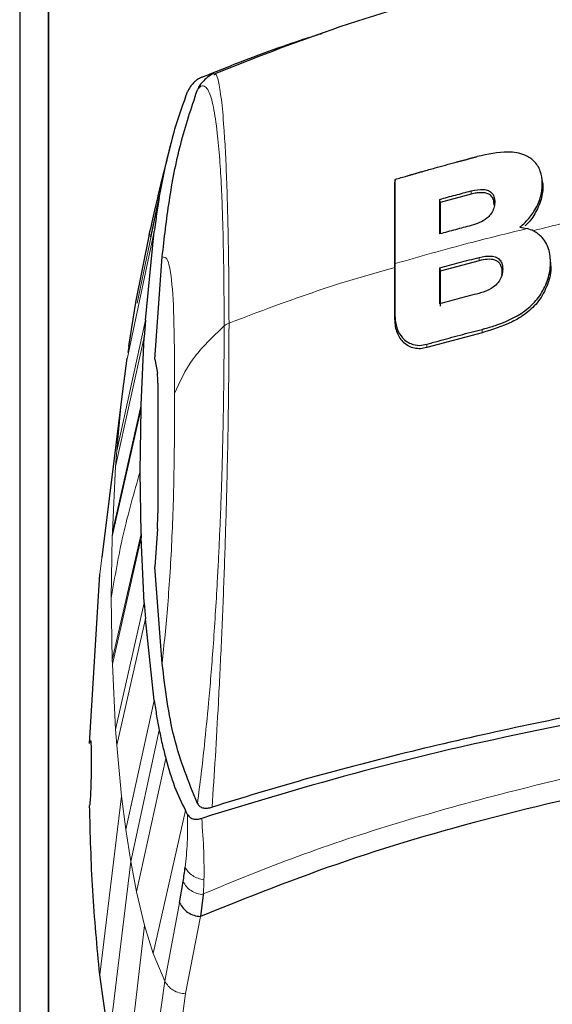
# Model space of a CAD drawing. Units: millimetres. Extents: x 0 to 210, y 0 to 297.
# Drawn here: x 54 to 55, y 257 to 259 of the extents above; entities that cross this region are included whole.
import ezdxf

# ---------------------------------------------------------------- set-up
doc = ezdxf.new("R2010")
doc.units = ezdxf.units.MM

msp = doc.modelspace()

# ---------------------------------------------------------------- linework, layer by layer
at = {"color": 7, "linetype": 'Continuous', "lineweight": 25}
for p, q in [((53.73995, 259.84946), (53.73995, 256.33814)), ((53.67709, 259.78078), (53.67709, 256.2908)), ((53.73959, 259.78078), (53.73959, 256.2908)), ((54.10143, 258.79338), (54.10395, 258.79461)), ((54.03973, 258.74437), (54.04372, 258.75462)), ((54.04372, 258.75462), (54.04444, 258.75646)), ((54.06586, 258.76058), (54.06575, 258.76029)), ((53.98228, 258.52407), (53.99692, 258.59757)), ((54.49833, 258.56459), (54.49733, 258.55879)), ((54.82116, 258.54972), (54.82116, 258.55094)), ((54.59686, 258.51414), (54.59586, 258.52108)), ((54.66478, 258.53237), (54.59686, 258.51414)), ((54.77101, 258.46032), (54.78713, 258.4572)), ((53.96006, 258.44445), (53.93068, 258.29616)), ((53.9521, 258.25677), (53.97099, 258.45075)), ((53.96361, 258.43898), (53.96485, 258.4449)), ((53.97249, 258.17146), (53.98881, 258.39507)), ((54.8376, 258.39526), (54.83661, 258.40128)), ((54.59576, 258.37126), (54.59676, 258.36428)), ((54.68202, 258.38692), (54.59676, 258.36428)), ((54.83904, 258.37656), (54.83904, 258.37769)), ((54.59676, 258.36428), (54.59676, 258.28742)), ((53.93054, 258.29538), (53.91543, 258.20028)), ((53.9521, 258.25677), (53.94964, 258.22003)), ((53.9428, 258.0721), (53.94964, 258.22003)), ((54.68834, 258.22961), (54.56738, 258.19697)), ((53.91148, 258.17388), (53.90412, 258.11797)), ((53.97249, 258.17146), (53.97821, 258.14112)), ((53.90427, 258.11913), (53.85676, 257.73843)), ((53.97922, 258.11928), (53.97922, 257.83503)), ((53.94254, 258.06358), (53.9428, 258.0721)), ((53.94054, 257.92588), (53.94255, 258.06358)), ((53.94255, 257.78983), (53.94054, 257.92588)), ((53.94258, 257.78983), (53.94283, 257.78152)), ((53.97819, 257.80103), (53.97249, 257.71761)), ((53.94964, 257.6391), (53.9428, 257.78152)), ((53.83014, 257.33198), (53.8524, 257.70168)), ((53.9888, 257.50691), (53.97249, 257.71761)), ((53.94964, 257.6391), (53.9521, 257.60432)), ((53.97099, 257.42565), (53.9521, 257.60432)), ((53.83015, 257.33198), (53.83139, 257.33864)), ((54.04372, 257.17792), (54.03973, 257.18517)), ((54.06588, 257.20036), (54.06576, 257.20056)), ((54.04444, 257.17658), (54.04372, 257.17792)), ((54.02698, 256.98375), (54.03463, 257.02982)), ((54.0785, 257.00134), (54.07292, 256.95376)), ((54.07866, 257.00321), (54.0785, 257.00134)), ((53.87268, 256.68155), (53.85239, 256.82634))]:
    msp.add_line(p, q, dxfattribs=at)
at = {"color": 8, "linetype": 'Continuous', "lineweight": 18}
for p, q in [((53.96485, 258.4449), (53.99692, 258.59757)), ((54.66478, 258.53958), (54.66478, 258.53237)), ((53.98228, 258.52407), (53.9342, 258.29384)), ((53.97099, 258.45075), (53.9125, 258.17185)), ((54.68202, 258.39417), (54.68202, 258.38692)), ((54.49833, 258.26431), (54.49733, 258.25767)), ((53.88943, 257.97121), (53.9521, 258.25677)), ((53.94964, 258.22003), (53.88694, 257.937)), ((53.9199, 258.22539), (53.9139, 258.18667)), ((54.68834, 258.22961), (54.68834, 258.23693)), ((54.56738, 258.20428), (54.56738, 258.19697)), ((53.90905, 258.15542), (53.89998, 258.0829)), ((53.85241, 257.70168), (53.89999, 258.0829)), ((53.8798, 257.7942), (53.9428, 258.0721)), ((53.88943, 257.97121), (53.89999, 258.0829)), ((53.94255, 258.06358), (53.8795, 257.78444)), ((53.88943, 257.97121), (53.88694, 257.937)), ((53.87981, 257.7942), (53.88694, 257.937)), ((53.8798, 257.7942), (53.87949, 257.78444)), ((53.8795, 257.51476), (53.94255, 257.78983)), ((53.87745, 257.6496), (53.8795, 257.78444)), ((53.9428, 257.78152), (53.87981, 257.505)), ((53.8795, 257.51476), (53.87745, 257.6496)), ((53.88694, 257.3622), (53.94964, 257.6391)), ((53.9521, 257.60432), (53.88944, 257.32799)), ((53.87949, 257.51476), (53.8798, 257.505)), ((53.88694, 257.3622), (53.87981, 257.505)), ((53.90905, 257.14378), (53.97099, 257.42565)), ((53.88694, 257.3622), (53.88944, 257.32799)), ((53.9199, 257.07381), (53.98228, 257.3612)), ((53.89999, 257.2163), (53.88944, 257.32799)), ((53.99692, 257.29898), (53.93274, 257.0072)), ((53.85241, 256.82634), (53.89999, 257.2163)), ((53.90905, 257.14378), (53.89999, 257.2163)), ((54.03973, 257.18517), (53.96886, 256.87293)), ((53.90905, 257.14378), (53.9199, 257.07381)), ((53.87266, 256.68155), (53.9199, 257.07381)), ((53.9199, 257.07381), (53.93274, 257.0072)), ((53.93274, 257.0072), (53.95014, 256.93399)), ((54.02698, 256.98375), (53.99454, 256.81237)), ((54.07292, 256.95382), (54.03995, 256.78504)), ((53.90366, 256.53815), (53.95012, 256.93399)), ((53.95014, 256.93399), (53.96886, 256.87293)), ((53.96886, 256.87293), (53.99453, 256.81236)), ((53.94151, 256.42835), (53.99458, 256.81238)), ((54.03995, 256.78504), (53.98803, 256.4002))]:
    msp.add_line(p, q, dxfattribs=at)
at = {"color": 7, "linetype": 'Continuous', "lineweight": 25}
for points, knots in [([(56.74718, 259.2403), (56.59325, 259.23461), (56.27433, 259.22281), (55.79717, 259.18362), (55.36131, 259.12847), (54.9814, 259.06034), (54.65773, 258.98424), (54.36094, 258.89673), (54.18732, 258.82825), (54.1037, 258.79527)], [0, 0, 0, 0, 0.15904551, 0.32951226, 0.49985966, 0.62724666, 0.75457626, 0.88180511, 1, 1, 1, 1]), ([(54.0752, 258.78776), (54.07588, 258.78804), (54.08195, 258.7905), (54.15842, 258.82123), (54.24373, 258.85466), (54.32978, 258.88108), (54.33882, 258.88386)], [0, 0, 0, 0, 0.0080915, 0.0718817, 0.9024381, 1, 1, 1, 1]), ([(54.07521, 258.78773), (54.0721, 258.78623), (54.06602, 258.78328), (54.05733, 258.77608), (54.04948, 258.76735), (54.04605, 258.75997), (54.04442, 258.75647)], [0, 0, 0, 0, 0.25571653, 0.50040122, 0.7628263, 1, 1, 1, 1]), ([(54.07677, 258.77691), (54.07491, 258.77499), (54.07042, 258.77037), (54.06755, 258.76419), (54.06587, 258.76058)], [0, 0, 0, 0, 0.41607993, 1, 1, 1, 1]), ([(54.10208, 258.79636), (54.09722, 258.79401), (54.0886, 258.78986), (54.08041, 258.78079), (54.07686, 258.77684)], [0, 0, 0, 0, 0.5652046, 1, 1, 1, 1]), ([(53.98881, 258.39507), (53.99351, 258.43585), (54.00292, 258.51752), (54.02609, 258.64036), (54.05272, 258.72086), (54.06576, 258.76029)], [0, 0, 0, 0, 0.3371587, 0.675328, 1, 1, 1, 1]), ([(54.03974, 258.74436), (54.03136, 258.72103), (54.01394, 258.67249), (54.00261, 258.6232), (53.99673, 258.59761)], [0, 0, 0, 0, 0.4808383, 1, 1, 1, 1]), ([(54.00711, 258.64049), (54.00077, 258.61539), (53.98929, 258.56996), (53.97425, 258.50799), (53.96395, 258.46185), (53.95976, 258.44307)], [0, 0, 0, 0, 0.4226641, 0.7651438, 1, 1, 1, 1]), ([(54.49833, 258.56459), (54.50703, 258.56717), (54.51682, 258.57006), (54.52776, 258.57325), (54.53049, 258.57404), (54.53323, 258.57484), (54.53597, 258.57563), (54.53926, 258.57658), (54.542, 258.57737), (54.54475, 258.57816), (54.54749, 258.57895), (54.55024, 258.57973), (54.55409, 258.58083), (54.56565, 258.58413), (54.59192, 258.59152), (54.61714, 258.59842), (54.63448, 258.60308), (54.63738, 258.60385), (54.64027, 258.60463), (54.64317, 258.6054), (54.64607, 258.60617), (54.64897, 258.60695), (54.65187, 258.60772), (54.65478, 258.60848), (54.65768, 258.60925), (54.66059, 258.61002), (54.6635, 258.61078), (54.66641, 258.61155), (54.66932, 258.61231), (54.67224, 258.61307), (54.67516, 258.61383), (54.6771, 258.61434), (54.67808, 258.61459)], [0, 0, 0, 0, 0.1480793, 0.166589, 0.1850987, 0.1943535, 0.2128632, 0.2313729, 0.2498826, 0.2591375, 0.2776472, 0.2961569, 0.3054117, 0.3424311, 0.4905103, 0.7452226, 0.7611455, 0.7770685, 0.7929914, 0.8089144, 0.8248373, 0.8407603, 0.8566832, 0.8726062, 0.8885291, 0.9044521, 0.920375, 0.9362979, 0.9522209, 0.9681438, 0.9840719, 1, 1, 1, 1]), ([(54.77101, 258.46032), (54.772, 258.46111), (54.77696, 258.46502), (54.78922, 258.47647), (54.8023, 258.49391), (54.8143, 258.51749), (54.81952, 258.5377), (54.8207, 258.5612), (54.81723, 258.58424), (54.80351, 258.6056), (54.77936, 258.62096), (54.73713, 258.6276), (54.70075, 258.61959), (54.67808, 258.61459)], [0, 0, 0, 0, 0.0113698, 0.0569717, 0.1489431, 0.2007816, 0.292259, 0.3384504, 0.4316649, 0.5318014, 0.6253529, 0.7665572, 1, 1, 1, 1]), ([(54.49833, 258.38062), (54.49833, 258.38182), (54.49833, 258.38362), (54.49833, 258.38663), (54.49833, 258.38904), (54.49833, 258.39324), (54.49833, 258.40585), (54.49833, 258.4226), (54.49833, 258.45587), (54.49833, 258.50264), (54.49833, 258.54252), (54.49833, 258.56459)], [0, 0, 0, 0, 0.0189185, 0.0283777, 0.0472962, 0.0567554, 0.0945924, 0.2459442, 0.3216191, 0.6244234, 1, 1, 1, 1]), ([(54.81905, 258.56329), (54.81979, 258.56054), (54.82288, 258.54912), (54.81967, 258.52406), (54.80748, 258.49343), (54.79291, 258.47262), (54.78354, 258.46418), (54.78203, 258.46282)], [0, 0, 0, 0, 0.0886734, 0.3692178, 0.6739612, 0.9475517, 1, 1, 1, 1]), ([(54.81995, 258.56435), (54.8198, 258.56528), (54.81947, 258.56723), (54.81915, 258.56917), (54.81899, 258.57018)], [0, 0, 0, 0, 0.4787284, 1, 1, 1, 1]), ([(54.49733, 258.25767), (54.49733, 258.26761), (54.49733, 258.31731), (54.49733, 258.38478), (54.49733, 258.47643), (54.49733, 258.52656), (54.49733, 258.55879)], [0, 0, 0, 0, 0.0943025, 0.4717663, 0.6603883, 1, 1, 1, 1]), ([(54.59586, 258.52108), (54.60728, 258.5242), (54.63013, 258.53045), (54.65323, 258.53654), (54.66478, 258.53958)], [0, 0, 0, 0, 0.4999936, 1, 1, 1, 1]), ([(54.66478, 258.53958), (54.67391, 258.54148), (54.68714, 258.54424), (54.70285, 258.54082), (54.71143, 258.53443), (54.71603, 258.52375), (54.7165, 258.5115), (54.71367, 258.49868), (54.70739, 258.48783), (54.69701, 258.47761), (54.68248, 258.46916), (54.67086, 258.46567), (54.66478, 258.46385)], [0, 0, 0, 0, 0.19146868, 0.27735872, 0.36405794, 0.44041984, 0.53422803, 0.6102349, 0.68669398, 0.75476318, 0.87168114, 1, 1, 1, 1]), ([(53.98233, 258.52406), (53.98041, 258.51233), (53.97642, 258.48785), (53.97294, 258.46344), (53.97113, 258.45073)], [0, 0, 0, 0, 0.4793261, 1, 1, 1, 1]), ([(54.59586, 258.44543), (54.59586, 258.45408), (54.59586, 258.47118), (54.59586, 258.49645), (54.59586, 258.51286), (54.59586, 258.52108)], [0, 0, 0, 0, 0.33861076, 0.66920457, 1, 1, 1, 1]), ([(54.71465, 258.50865), (54.71463, 258.5121), (54.71459, 258.51903), (54.71025, 258.52734), (54.70444, 258.53197), (54.69577, 258.5354), (54.68638, 258.53601), (54.67483, 258.53474), (54.66847, 258.53324), (54.66478, 258.53237)], [0, 0, 0, 0, 0.1406361, 0.2822499, 0.4241372, 0.4954905, 0.7269585, 0.8412273, 1, 1, 1, 1]), ([(54.59686, 258.51414), (54.59686, 258.51309), (54.59686, 258.511), (54.59686, 258.50837), (54.59686, 258.50575), (54.59686, 258.50364), (54.59686, 258.50101), (54.59686, 258.49889), (54.59686, 258.49678), (54.59686, 258.49466), (54.59686, 258.49255), (54.59686, 258.48989), (54.59686, 258.48777), (54.59686, 258.48511), (54.59686, 258.48298), (54.59686, 258.48031), (54.59686, 258.47818), (54.59686, 258.47604), (54.59686, 258.4739), (54.59686, 258.47176), (54.59686, 258.46908), (54.59686, 258.46693), (54.59686, 258.46425), (54.59686, 258.4621), (54.59686, 258.4594), (54.59686, 258.45671), (54.59686, 258.45197), (54.59686, 258.44829), (54.59686, 258.4457)], [0, 0, 0, 0, 0.04673641, 0.09347281, 0.11684099, 0.1635774, 0.18694557, 0.23368198, 0.25705016, 0.28041833, 0.32715473, 0.35052291, 0.39725931, 0.42062749, 0.46736389, 0.49073207, 0.53746847, 0.56083664, 0.58420482, 0.6309412, 0.65430938, 0.70104576, 0.72441393, 0.77115031, 0.79451848, 0.84125485, 0.88799122, 1, 1, 1, 1]), ([(54.66478, 258.46385), (54.65323, 258.46082), (54.63013, 258.45477), (54.60729, 258.44854), (54.59586, 258.44543)], [0, 0, 0, 0, 0.5000009, 1, 1, 1, 1]), ([(54.82017, 258.43753), (54.81432, 258.44284), (54.80465, 258.45162), (54.79209, 258.45562), (54.78713, 258.4572)], [0, 0, 0, 0, 0.6051977, 1, 1, 1, 1]), ([(54.68834, 258.23693), (54.69051, 258.23749), (54.70132, 258.24033), (54.73607, 258.25097), (54.7746, 258.26883), (54.80776, 258.3), (54.82531, 258.32525), (54.83738, 258.35944), (54.8391, 258.3938), (54.83286, 258.42085), (54.82346, 258.4332), (54.82017, 258.43753)], [0, 0, 0, 0, 0.0248247, 0.1241761, 0.4006502, 0.4602926, 0.5784191, 0.6965477, 0.8120514, 0.9342444, 1, 1, 1, 1]), ([(54.59576, 258.37126), (54.61004, 258.37514), (54.6386, 258.38291), (54.66755, 258.39041), (54.68202, 258.39417)], [0, 0, 0, 0, 0.4999995, 1, 1, 1, 1]), ([(54.68202, 258.39417), (54.69112, 258.39602), (54.70413, 258.39866), (54.71973, 258.39508), (54.72828, 258.38879), (54.73314, 258.37836), (54.73402, 258.36548), (54.73135, 258.35136), (54.72373, 258.33835), (54.71085, 258.32674), (54.69626, 258.31963), (54.68579, 258.31663), (54.68202, 258.31555)], [0, 0, 0, 0, 0.1893792, 0.2709099, 0.3532048, 0.4261906, 0.5146525, 0.606344, 0.689457, 0.7786023, 0.9204095, 1, 1, 1, 1]), ([(54.73191, 258.35581), (54.73216, 258.35763), (54.73285, 258.36267), (54.732, 258.37056), (54.72909, 258.37882), (54.72356, 258.38498), (54.71384, 258.38976), (54.6995, 258.39071), (54.68785, 258.38818), (54.68202, 258.38692)], [0, 0, 0, 0, 0.0660367, 0.1828744, 0.2995558, 0.4161832, 0.5329821, 0.7661506, 1, 1, 1, 1]), ([(54.49833, 258.26431), (54.49833, 258.26682), (54.49833, 258.2794), (54.49833, 258.31862), (54.49833, 258.3545), (54.49833, 258.38062)], [0, 0, 0, 0, 0.0636397, 0.3182244, 1, 1, 1, 1]), ([(54.59576, 258.29254), (54.59576, 258.30153), (54.59576, 258.3193), (54.59576, 258.34551), (54.59576, 258.36267), (54.59576, 258.37126)], [0, 0, 0, 0, 0.3386301, 0.6692411, 1, 1, 1, 1]), ([(54.83728, 258.3865), (54.83806, 258.38076), (54.84038, 258.36361), (54.83211, 258.332), (54.81338, 258.2977), (54.78558, 258.27098), (54.74364, 258.24588), (54.71046, 258.23612), (54.68834, 258.22961)], [0, 0, 0, 0, 0.0771344, 0.230632, 0.3841604, 0.5378419, 0.6919149, 1, 1, 1, 1]), ([(54.68202, 258.31555), (54.66755, 258.31178), (54.6386, 258.30424), (54.61004, 258.29644), (54.59576, 258.29254)], [0, 0, 0, 0, 0.5000072, 1, 1, 1, 1]), ([(54.49833, 258.26431), (54.49835, 258.26308), (54.49837, 258.26124), (54.49851, 258.2588), (54.49879, 258.25518), (54.50032, 258.24387), (54.50675, 258.2263), (54.51957, 258.21224), (54.53493, 258.20382), (54.55018, 258.20069), (54.56228, 258.20322), (54.56738, 258.20428)], [0, 0, 0, 0, 0.0308436, 0.046262, 0.0616804, 0.1234195, 0.340186, 0.5571223, 0.6604486, 0.8569074, 1, 1, 1, 1]), ([(54.49733, 258.25767), (54.49759, 258.25271), (54.49809, 258.24278), (54.50218, 258.22916), (54.50839, 258.21696), (54.51439, 258.21067), (54.51738, 258.20753)], [0, 0, 0, 0, 0.2500151, 0.5000339, 0.7500419, 1, 1, 1, 1]), ([(54.56738, 258.20428), (54.57583, 258.20665), (54.59997, 258.21343), (54.64019, 258.22438), (54.67229, 258.23274), (54.68834, 258.23693)], [0, 0, 0, 0, 0.2117904, 0.6058439, 1, 1, 1, 1]), ([(54.56738, 258.19697), (54.56281, 258.19597), (54.55366, 258.19397), (54.54027, 258.19519), (54.52776, 258.19941), (54.52084, 258.20482), (54.51738, 258.20753)], [0, 0, 0, 0, 0.250026, 0.5000194, 0.7499769, 1, 1, 1, 1]), ([(53.97922, 258.11928), (53.97921, 258.12381), (53.97919, 258.13329), (53.97855, 258.13843), (53.97821, 258.14112)], [0, 0, 0, 0, 0.4784447, 1, 1, 1, 1]), ([(53.97819, 257.80104), (53.97854, 257.80682), (53.97921, 257.81815), (53.97922, 257.82948), (53.97922, 257.83503)], [0, 0, 0, 0, 0.5104279, 1, 1, 1, 1]), ([(56.53449, 257.58979), (56.48179, 257.5869), (56.35158, 257.57977), (56.15673, 257.56558), (55.95427, 257.54764), (55.76249, 257.52762), (55.57697, 257.50523), (55.40075, 257.48094), (55.20291, 257.45055), (54.98555, 257.41262), (54.74534, 257.36408), (54.51748, 257.3114), (54.29966, 257.25456), (54.16406, 257.21302), (54.09788, 257.19275)], [0, 0, 0, 0, 0.0597103, 0.1475341, 0.2219959, 0.2919922, 0.3693583, 0.4387459, 0.5004245, 0.6064097, 0.7042365, 0.8026336, 0.9036823, 1, 1, 1, 1]), ([(56.51546, 257.56967), (56.44753, 257.56597), (56.28508, 257.55713), (56.06549, 257.54007), (55.83943, 257.51853), (55.63648, 257.4958), (55.42357, 257.46776), (55.14634, 257.42578), (54.80964, 257.36355), (54.42276, 257.27424), (54.19134, 257.20362), (54.07519, 257.16817)], [0, 0, 0, 0, 0.0767733, 0.1836102, 0.2500242, 0.3364015, 0.4188485, 0.5000937, 0.6670561, 0.8328962, 1, 1, 1, 1]), ([(54.06576, 257.20056), (54.047, 257.24693), (54.00916, 257.34048), (53.99563, 257.45112), (53.9888, 257.50691)], [0, 0, 0, 0, 0.4956384, 1, 1, 1, 1]), ([(53.97113, 257.42565), (53.97294, 257.41438), (53.97642, 257.39274), (53.98041, 257.37142), (53.98233, 257.3612)], [0, 0, 0, 0, 0.5206632, 1, 1, 1, 1]), ([(53.98233, 257.3612), (53.98462, 257.34997), (53.98892, 257.32888), (53.99425, 257.30849), (53.99673, 257.29895)], [0, 0, 0, 0, 0.5321818, 1, 1, 1, 1]), ([(53.83169, 257.33813), (53.83194, 257.33807), (53.83254, 257.33791), (53.83316, 257.3279), (53.83355, 257.31074), (53.8336, 257.28801), (53.83332, 257.26268), (53.83271, 257.23745), (53.83178, 257.2153), (53.83086, 257.20222), (53.83028, 257.19723), (53.83015, 257.19604)], [0, 0, 0, 0, 0.0884525, 0.2132075, 0.3378396, 0.4623955, 0.5869225, 0.7114627, 0.8360608, 0.9607659, 1, 1, 1, 1]), ([(55.51343, 257.32425), (55.37729, 257.30377), (55.10969, 257.26352), (54.73347, 257.1791), (54.38272, 257.07799), (54.17658, 256.99537), (54.07292, 256.95382)], [0, 0, 0, 0, 0.2543873, 0.4999978, 0.7485588, 1, 1, 1, 1]), ([(53.99673, 257.29895), (54.00261, 257.27794), (54.01394, 257.23747), (54.03136, 257.20215), (54.03974, 257.18517)], [0, 0, 0, 0, 0.5191775, 1, 1, 1, 1]), ([(53.85239, 256.82634), (53.8465, 256.88766), (53.83468, 257.01067), (53.83166, 257.13412), (53.83014, 257.19604)], [0, 0, 0, 0, 0.4984772, 1, 1, 1, 1]), ([(54.06587, 257.20036), (54.06755, 257.19814), (54.07107, 257.19348), (54.07894, 257.19061), (54.08801, 257.19019), (54.09442, 257.19185), (54.09787, 257.19274)], [0, 0, 0, 0, 0.2324425, 0.4871202, 0.7238152, 1, 1, 1, 1]), ([(54.04441, 257.17658), (54.04614, 257.17419), (54.0496, 257.16942), (54.05736, 257.16636), (54.06598, 257.16573), (54.07208, 257.16735), (54.07521, 257.16819)], [0, 0, 0, 0, 0.2494788, 0.4995582, 0.7435283, 1, 1, 1, 1]), ([(54.03463, 257.02982), (54.03543, 257.03497), (54.03702, 257.04519), (54.03838, 257.05604), (54.03905, 257.06142)], [0, 0, 0, 0, 0.504652, 1, 1, 1, 1]), ([(54.02698, 256.98375), (54.02923, 256.97967), (54.03371, 256.97152), (54.04487, 256.96206), (54.05823, 256.95548), (54.06802, 256.95433), (54.07292, 256.95376)], [0, 0, 0, 0, 0.2500643, 0.4999246, 0.749849, 1, 1, 1, 1])]:
    msp.add_open_spline(points, degree=3, knots=knots, dxfattribs=at)
at = {"color": 8, "linetype": 'Continuous', "lineweight": 18}
for points, knots in [([(54.10395, 258.79461), (54.1044, 258.79492), (54.10711, 258.79681), (54.11193, 258.7807), (54.11829, 258.74366), (54.1233, 258.68868), (54.12707, 258.62773), (54.12985, 258.56597), (54.13206, 258.49507), (54.13354, 258.42346), (54.13468, 258.34298), (54.13484, 258.28571), (54.13493, 258.25043)], [0, 0, 0, 0, 0.0266302, 0.1599318, 0.3003356, 0.4398139, 0.5279812, 0.6215763, 0.7198809, 0.8132439, 0.8849569, 1, 1, 1, 1]), ([(54.12414, 258.24427), (54.12415, 258.25905), (54.12417, 258.29781), (54.12361, 258.35907), (54.12247, 258.42489), (54.12079, 258.48835), (54.11833, 258.55023), (54.11461, 258.61183), (54.10901, 258.67375), (54.10099, 258.72699), (54.09187, 258.75705), (54.08244, 258.76933), (54.07442, 258.7706), (54.06844, 258.7636), (54.06586, 258.76058)], [0, 0, 0, 0, 0.04281643, 0.112305, 0.18415141, 0.25006243, 0.32434648, 0.40768949, 0.50009112, 0.62196403, 0.7499446, 0.82649364, 0.92526102, 1, 1, 1, 1]), ([(55.04762, 258.50474), (55.00202, 258.49681), (54.91639, 258.48192), (54.83706, 258.46175), (54.79996, 258.45232)], [0, 0, 0, 0, 0.532408, 1, 1, 1, 1]), ([(54.49833, 258.38062), (54.55109, 258.39569), (54.64529, 258.42261), (54.74379, 258.44663), (54.78713, 258.4572)], [0, 0, 0, 0, 0.55999452, 1, 1, 1, 1]), ([(53.98881, 258.39507), (53.99299, 258.39503), (54.00135, 258.39495), (54.0111, 258.34414), (54.01567, 258.23879), (54.01584, 258.14399), (54.01593, 258.09646)], [0, 0, 0, 0, 0.25035654, 0.50022182, 0.74944225, 1, 1, 1, 1]), ([(54.49733, 258.37211), (54.45673, 258.36058), (54.32844, 258.32415), (54.2135, 258.28036), (54.13493, 258.25043)], [0, 0, 0, 0, 0.3165007, 1, 1, 1, 1]), ([(54.01593, 258.09646), (54.02714, 258.12199), (54.04957, 258.17304), (54.09929, 258.22053), (54.12414, 258.24427)], [0, 0, 0, 0, 0.5000405, 1, 1, 1, 1]), ([(54.06586, 257.20036), (54.06864, 257.22166), (54.07391, 257.26202), (54.08196, 257.33538), (54.09101, 257.42593), (54.10078, 257.54492), (54.10768, 257.653), (54.11199, 257.73487), (54.11427, 257.78339), (54.11628, 257.83111), (54.11801, 257.87787), (54.11948, 257.92351), (54.12033, 257.95424), (54.12087, 257.97576), (54.12142, 257.99901), (54.12217, 258.03435), (54.12286, 258.07439), (54.12341, 258.11277), (54.12381, 258.14858), (54.12409, 258.18256), (54.12421, 258.21318), (54.12417, 258.23321), (54.12414, 258.24427)], [0, 0, 0, 0, 0.0805098, 0.1526032, 0.2500169, 0.3686843, 0.4998325, 0.5432228, 0.5857316, 0.6273699, 0.668141, 0.7080422, 0.7470758, 0.7491508, 0.7650353, 0.8087583, 0.8434802, 0.8731112, 0.9133687, 0.9422986, 0.9681179, 1, 1, 1, 1]), ([(54.13493, 258.25043), (54.13493, 258.25042), (54.13493, 258.25031), (54.13493, 258.24991), (54.13493, 258.24848), (54.13493, 258.24303), (54.1349, 258.2056), (54.13453, 258.14324), (54.13347, 258.05712), (54.13172, 257.95507), (54.12873, 257.83169), (54.12397, 257.68846), (54.11833, 257.55072), (54.11191, 257.42048), (54.105, 257.29873), (54.10029, 257.22864), (54.09788, 257.19275)], [0, 0, 0, 0, 0.0000367, 0.0003259, 0.0011297, 0.0041709, 0.0159855, 0.1083804, 0.1787223, 0.2501616, 0.3802073, 0.5001041, 0.6235113, 0.7493812, 0.8716626, 1, 1, 1, 1]), ([(54.13493, 258.25043), (54.1328, 258.24951), (54.12854, 258.24766), (54.12561, 258.2454), (54.12414, 258.24427)], [0, 0, 0, 0, 0.5000991, 1, 1, 1, 1]), ([(53.9888, 257.50691), (53.99298, 257.54797), (54.00134, 257.63002), (54.01111, 257.78175), (54.01566, 257.94662), (54.01584, 258.04648), (54.01593, 258.09646)], [0, 0, 0, 0, 0.2503633, 0.5002245, 0.7498387, 1, 1, 1, 1]), ([(53.87745, 257.6496), (53.8852, 257.69573), (53.90071, 257.78801), (53.92726, 257.87991), (53.94054, 257.92588)], [0, 0, 0, 0, 0.4998206, 1, 1, 1, 1]), ([(55.51386, 257.37131), (55.42455, 257.35828), (55.2461, 257.33225), (54.98798, 257.28328), (54.74066, 257.22587), (54.50496, 257.16011), (54.28175, 257.08663), (54.14622, 257.03096), (54.07866, 257.00321)], [0, 0, 0, 0, 0.1671247, 0.3339356, 0.5000163, 0.6661208, 0.8335558, 1, 1, 1, 1]), ([(54.03905, 257.06142), (54.04083, 257.07861), (54.04439, 257.11295), (54.04441, 257.15538), (54.04442, 257.17657)], [0, 0, 0, 0, 0.500631, 1, 1, 1, 1]), ([(54.0752, 257.16819), (54.077, 257.14332), (54.0806, 257.09355), (54.08035, 257.05386), (54.08022, 257.03401)], [0, 0, 0, 0, 0.4998468, 1, 1, 1, 1]), ([(54.08022, 257.03401), (54.07581, 257.03483), (54.06696, 257.03648), (54.05513, 257.04259), (54.04522, 257.05091), (54.04111, 257.05792), (54.03905, 257.06142)], [0, 0, 0, 0, 0.2480912, 0.4979661, 0.7488907, 1, 1, 1, 1]), ([(54.07866, 257.00322), (54.07899, 257.00813), (54.07966, 257.01799), (54.08003, 257.02866), (54.08022, 257.03401)], [0, 0, 0, 0, 0.498898, 1, 1, 1, 1]), ([(54.0785, 257.00134), (54.07383, 257.00206), (54.06446, 257.00349), (54.05184, 257.0098), (54.04122, 257.01858), (54.03683, 257.02607), (54.03463, 257.02982)], [0, 0, 0, 0, 0.2495158, 0.4998099, 0.7500537, 1, 1, 1, 1])]:
    msp.add_open_spline(points, degree=3, knots=knots, dxfattribs=at)
msp.add_open_spline([(54.03994, 256.7847), (54.03517, 256.78517), (54.02562, 256.78612), (54.01256, 256.79213), (54.00149, 256.80085), (53.99689, 256.80854), (53.99458, 256.81238)], degree=3, dxfattribs=at)

doc.saveas('drawing.dxf')
